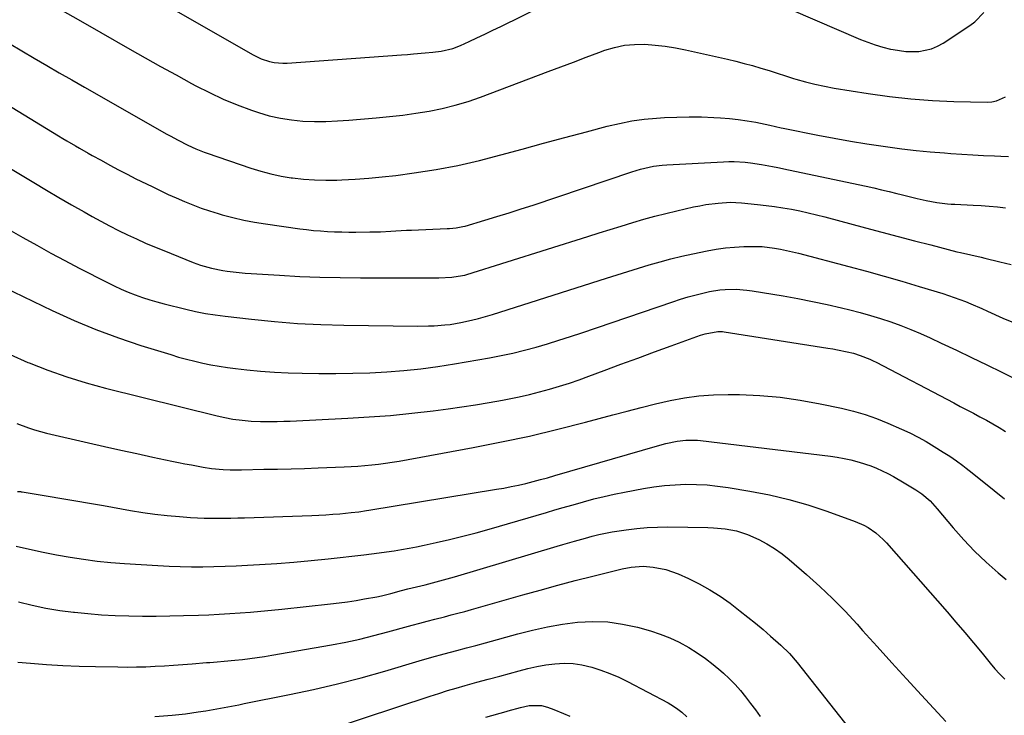
# Model space of a CAD drawing. Units: inches. Extents: x 1867908 to 1873320, y 394942 to 400269.
# Drawn here: x 1868630 to 1869004, y 395790 to 396054 of the extents above; entities that cross this region are included whole.
import ezdxf

# ---------------------------------------------------------------- set-up
doc = ezdxf.new("R2010")
doc.units = ezdxf.units.IN
doc.header["$MEASUREMENT"] = 0
doc.layers.add('7', color=7, linetype='Continuous')
doc.layers.add('8', color=7, linetype='Continuous')

msp = doc.modelspace()

# ---------------------------------------------------------------- linework, layer by layer
at = {"layer": '7', "color": 18}
for points in [[(1868658.04, 396075.03, 1878), (1868718.57, 396040.37, 1878), (1868721.62, 396038.9, 1878), (1868724.84, 396037.85, 1878), (1868726.5, 396037.52, 1878), (1868729.85, 396037.23, 1878), (1868731.55, 396037.27, 1878), (1868774.95, 396040.38, 1878), (1868777.19, 396040.55, 1878), (1868779.44, 396040.72, 1878), (1868783.92, 396041.09, 1878), (1868786.85, 396041.37, 1878), (1868789.93, 396041.77, 1878), (1868794.46, 396042.75, 1878), (1868797.34, 396043.87, 1878), (1868800.57, 396045.39, 1878), (1868803.58, 396046.82, 1878), (1868806.59, 396048.25, 1878), (1868809.59, 396049.71, 1878), (1868812.58, 396051.18, 1878), (1868836.03, 396062.77, 1878)], [(1868914.5, 396061.13, 1878), (1868949.26, 396046.25, 1878), (1868952.04, 396045.15, 1878), (1868954.85, 396044.16, 1878), (1868957.72, 396043.31, 1878), (1868960.62, 396042.57, 1878), (1868961.6, 396042.35, 1878), (1868966.49, 396041.64, 1878), (1868971.44, 396041.68, 1878), (1868976.2, 396042.7, 1878), (1868978.43, 396043.66, 1878), (1868980.58, 396044.85, 1878), (1868990.69, 396051.5, 1878), (1868992.65, 396052.97, 1878), (1868996.06, 396056.42, 1878)], [(1868580.94, 396048.53, 1884), (1868644.71, 396009.63, 1884), (1868646.29, 396008.67, 1884), (1868647.87, 396007.72, 1884), (1868651.05, 396005.84, 1884), (1868652.65, 396004.91, 1884), (1868655.86, 396003.09, 1884), (1868657.47, 396002.19, 1884), (1868660.8, 396000.34, 1884), (1868664.09, 395998.54, 1884), (1868667.39, 395996.78, 1884), (1868670.73, 395995.06, 1884), (1868674.07, 395993.37, 1884), (1868680.17, 395990.34, 1884), (1868683.22, 395988.86, 1884), (1868686.28, 395987.42, 1884), (1868689.38, 395986.03, 1884), (1868692.48, 395984.68, 1884), (1868695.62, 395983.42, 1884), (1868698.79, 395982.23, 1884), (1868702, 395981.15, 1884), (1868705.23, 395980.15, 1884), (1868706.83, 395979.68, 1884), (1868710.91, 395978.59, 1884), (1868715.01, 395977.62, 1884), (1868719.14, 395976.84, 1884), (1868723.31, 395976.17, 1884), (1868736.24, 395974.38, 1884), (1868738.89, 395974.04, 1884), (1868741.54, 395973.75, 1884), (1868744.2, 395973.53, 1884), (1868746.86, 395973.34, 1884), (1868749.52, 395973.22, 1884), (1868752.19, 395973.13, 1884), (1868754.86, 395973.09, 1884), (1868757.53, 395973.09, 1884), (1868762.92, 395973.15, 1884), (1868764.9, 395973.19, 1884), (1868766.88, 395973.24, 1884), (1868770.84, 395973.44, 1884), (1868772.82, 395973.56, 1884), (1868776.78, 395973.77, 1884), (1868778.76, 395973.85, 1884), (1868792.3, 395974.4, 1884), (1868793.15, 395974.45, 1884), (1868795.7, 395974.69, 1884), (1868798.21, 395975.16, 1884), (1868799.03, 395975.38, 1884), (1868806.58, 395977.61, 1884), (1868811.17, 395978.99, 1884), (1868815.75, 395980.4, 1884), (1868820.31, 395981.87, 1884), (1868824.86, 395983.37, 1884), (1868862.39, 395995.99, 1884), (1868864.01, 395996.5, 1884), (1868865.64, 395996.98, 1884), (1868868.94, 395997.79, 1884), (1868870.6, 395998.1, 1884), (1868873.96, 395998.55, 1884), (1868875.66, 395998.67, 1884), (1868897.15, 395999.79, 1884), (1868899.22, 395999.85, 1884), (1868901.3, 395999.85, 1884), (1868905.43, 395999.58, 1884), (1868907.49, 395999.34, 1884), (1868911.6, 395998.74, 1884), (1868915.76, 395997.97, 1884), (1868917.82, 395997.56, 1884), (1868921.94, 395996.71, 1884), (1868951.36, 395990.47, 1884), (1868954.27, 395989.84, 1884), (1868957.17, 395989.18, 1884), (1868960.07, 395988.48, 1884), (1868962.96, 395987.76, 1884), (1868964.71, 395987.32, 1884), (1868968.74, 395986.31, 1884), (1868970.77, 395985.83, 1884), (1868974.18, 395985.03, 1884), (1868978.21, 395984.28, 1884), (1868982.28, 395983.84, 1884), (1868983.64, 395983.74, 1884), (1868985.01, 395983.66, 1884), (1868992.04, 395983.32, 1884), (1868995.1, 395983.14, 1884), (1868998.15, 395982.93, 1884), (1869001.19, 395982.66, 1884), (1869004.23, 395982.35, 1884)], [(1868626.03, 396044.74, 1882), (1868630.72, 396041.89, 1882), (1868635.44, 396039.09, 1882), (1868640.18, 396036.32, 1882), (1868644.94, 396033.58, 1882), (1868649.7, 396030.85, 1882), (1868654.47, 396028.12, 1882), (1868659.24, 396025.4, 1882), (1868685.5, 396010.45, 1882), (1868687.02, 396009.59, 1882), (1868690.09, 396007.94, 1882), (1868693.74, 396006.07, 1882), (1868696.83, 396004.65, 1882), (1868699.99, 396003.4, 1882), (1868701.05, 396003.02, 1882), (1868717.73, 395997.32, 1882), (1868721.5, 395996.16, 1882), (1868725.3, 395995.15, 1882), (1868729.15, 395994.36, 1882), (1868733.04, 395993.72, 1882), (1868733.56, 395993.65, 1882), (1868737.74, 395993.2, 1882), (1868741.93, 395992.89, 1882), (1868746.13, 395992.79, 1882), (1868750.34, 395992.83, 1882), (1868752.21, 395992.89, 1882), (1868757.35, 395993.15, 1882), (1868762.49, 395993.51, 1882), (1868767.61, 395994.02, 1882), (1868772.72, 395994.63, 1882), (1868779.74, 395995.57, 1882), (1868788.05, 395996.87, 1882), (1868796.31, 395998.39, 1882), (1868804.5, 396000.26, 1882), (1868812.64, 396002.37, 1882), (1868820.75, 396004.62, 1882), (1868828.86, 396006.85, 1882), (1868836.99, 396009.04, 1882), (1868845.13, 396011.21, 1882), (1868853.04, 396013.29, 1882), (1868857.68, 396014.37, 1882), (1868862.35, 396015.27, 1882), (1868867.06, 396015.91, 1882), (1868871.8, 396016.36, 1882), (1868874.74, 396016.56, 1882), (1868879.43, 396016.78, 1882), (1868884.11, 396016.89, 1882), (1868888.79, 396016.83, 1882), (1868893.48, 396016.65, 1882), (1868896.03, 396016.51, 1882), (1868899.43, 396016.24, 1882), (1868902.81, 396015.88, 1882), (1868906.18, 396015.37, 1882), (1868909.53, 396014.77, 1882), (1868914.77, 396013.71, 1882), (1868916.94, 396013.23, 1882), (1868919.1, 396012.7, 1882), (1868919.83, 396012.54, 1882), (1868920.55, 396012.4, 1882), (1868933.06, 396009.92, 1882), (1868939.24, 396008.74, 1882), (1868945.43, 396007.63, 1882), (1868951.63, 396006.61, 1882), (1868957.84, 396005.65, 1882), (1868959.6, 396005.4, 1882), (1868964.95, 396004.68, 1882), (1868970.31, 396004.05, 1882), (1868975.69, 396003.54, 1882), (1868981.07, 396003.12, 1882), (1868983.58, 396002.95, 1882), (1868987.71, 396002.68, 1882), (1868991.85, 396002.43, 1882), (1868995.99, 396002.21, 1882), (1869000.13, 396001.99, 1882), (1869002.53, 396001.88, 1882), (1869005.48, 396001.79, 1882)], [(1868588.69, 396019.81, 1886), (1868635.33, 395991.86, 1886), (1868640.07, 395989.04, 1886), (1868644.83, 395986.25, 1886), (1868649.61, 395983.49, 1886), (1868654.4, 395980.76, 1886), (1868657.45, 395979.04, 1886), (1868660.75, 395977.22, 1886), (1868664.07, 395975.44, 1886), (1868667.43, 395973.74, 1886), (1868670.81, 395972.07, 1886), (1868674.22, 395970.48, 1886), (1868677.65, 395968.94, 1886), (1868681.12, 395967.47, 1886), (1868684.61, 395966.05, 1886), (1868695.85, 395961.59, 1886), (1868698.57, 395960.59, 1886), (1868702.74, 395959.37, 1886), (1868707, 395958.54, 1886), (1868708.67, 395958.3, 1886), (1868713.22, 395957.74, 1886), (1868715.5, 395957.53, 1886), (1868717.78, 395957.36, 1886), (1868728.56, 395956.69, 1886), (1868736.24, 395956.28, 1886), (1868743.92, 395955.97, 1886), (1868751.61, 395955.8, 1886), (1868759.3, 395955.71, 1886), (1868783.34, 395955.68, 1886), (1868785.26, 395955.69, 1886), (1868789.12, 395955.75, 1886), (1868794.06, 395955.94, 1886), (1868798.14, 395956.58, 1886), (1868798.94, 395956.79, 1886), (1868799.74, 395957.02, 1886), (1868845.73, 395971.46, 1886), (1868849.95, 395972.78, 1886), (1868854.16, 395974.09, 1886), (1868858.39, 395975.39, 1886), (1868862.74, 395976.73, 1886), (1868866.91, 395977.96, 1886), (1868871.1, 395979.12, 1886), (1868875.31, 395980.19, 1886), (1868879.53, 395981.2, 1886), (1868885.85, 395982.64, 1886), (1868888.15, 395983.11, 1886), (1868890.46, 395983.52, 1886), (1868895.12, 395984.06, 1886), (1868899.81, 395984.4, 1886), (1868901.93, 395984.34, 1886), (1868904.04, 395984.18, 1886), (1868910.11, 395983.58, 1886), (1868913.34, 395983.21, 1886), (1868916.57, 395982.79, 1886), (1868919.78, 395982.29, 1886), (1868922.98, 395981.74, 1886), (1868926.17, 395981.1, 1886), (1868929.35, 395980.41, 1886), (1868932.52, 395979.66, 1886), (1868935.67, 395978.85, 1886), (1868951.06, 395974.73, 1886), (1868957.28, 395973.07, 1886), (1868963.51, 395971.42, 1886), (1868969.74, 395969.8, 1886), (1868975.97, 395968.19, 1886), (1868985.82, 395965.65, 1886), (1868987.14, 395965.32, 1886), (1868991.1, 395964.41, 1886), (1868995.06, 395963.52, 1886), (1868996.38, 395963.2, 1886), (1869002.19, 395961.79, 1886), (1869006.42, 395960.82, 1886)], [(1868625.76, 395974.11, 1888), (1868631.05, 395971.06, 1888), (1868636.37, 395968.06, 1888), (1868641.71, 395965.12, 1888), (1868647.09, 395962.24, 1888), (1868652.5, 395959.42, 1888), (1868663.26, 395953.9, 1888), (1868665.85, 395952.63, 1888), (1868668.47, 395951.43, 1888), (1868671.13, 395950.31, 1888), (1868673.82, 395949.26, 1888), (1868676.54, 395948.31, 1888), (1868679.28, 395947.41, 1888), (1868682.05, 395946.61, 1888), (1868684.84, 395945.86, 1888), (1868693.04, 395943.82, 1888), (1868696.72, 395942.98, 1888), (1868700.42, 395942.24, 1888), (1868704.15, 395941.64, 1888), (1868707.89, 395941.13, 1888), (1868717.89, 395939.97, 1888), (1868726.66, 395939.1, 1888), (1868735.44, 395938.4, 1888), (1868744.23, 395937.98, 1888), (1868753.04, 395937.75, 1888), (1868781.09, 395937.43, 1888), (1868785.21, 395937.46, 1888), (1868787.27, 395937.54, 1888), (1868791.37, 395937.82, 1888), (1868793.41, 395938.05, 1888), (1868797.47, 395938.73, 1888), (1868801.51, 395939.61, 1888), (1868804.18, 395940.26, 1888), (1868806.83, 395941, 1888), (1868809.47, 395941.79, 1888), (1868852.73, 395955.56, 1888), (1868856.79, 395956.85, 1888), (1868860.86, 395958.13, 1888), (1868864.93, 395959.4, 1888), (1868869, 395960.66, 1888), (1868873.09, 395961.85, 1888), (1868877.2, 395962.96, 1888), (1868881.34, 395963.96, 1888), (1868885.5, 395964.87, 1888), (1868891.01, 395965.99, 1888), (1868894.45, 395966.6, 1888), (1868897.91, 395967.09, 1888), (1868901.39, 395967.4, 1888), (1868904.88, 395967.59, 1888), (1868907.19, 395967.66, 1888), (1868911.88, 395967.57, 1888), (1868916.53, 395967.04, 1888), (1868918.85, 395966.63, 1888), (1868923.45, 395965.65, 1888), (1868925.73, 395965.08, 1888), (1868944.83, 395960.06, 1888), (1868951.54, 395958.25, 1888), (1868958.23, 395956.38, 1888), (1868964.9, 395954.44, 1888), (1868971.56, 395952.45, 1888), (1868980.49, 395949.71, 1888), (1868982.66, 395949.02, 1888), (1868984.81, 395948.28, 1888), (1868989.06, 395946.67, 1888), (1868991.17, 395945.8, 1888), (1868995.35, 395944.02, 1888), (1868997.43, 395943.1, 1888), (1869003.3, 395940.46, 1888), (1869007.9, 395938.49, 1888)], [(1868626.24, 395926.56, 1892), (1868633.02, 395923.61, 1892), (1868633.49, 395923.42, 1892), (1868640.62, 395920.66, 1892), (1868647.81, 395918.11, 1892), (1868655.12, 395915.89, 1892), (1868662.5, 395913.88, 1892), (1868704.87, 395903.35, 1892), (1868707.88, 395902.66, 1892), (1868710.92, 395902.09, 1892), (1868714.39, 395901.65, 1892), (1868717.87, 395901.34, 1892), (1868721.36, 395901.2, 1892), (1868722.79, 395901.18, 1892), (1868727.72, 395901.19, 1892), (1868730.18, 395901.26, 1892), (1868732.64, 395901.35, 1892), (1868754.57, 395902.4, 1892), (1868762.68, 395902.89, 1892), (1868770.77, 395903.51, 1892), (1868778.85, 395904.32, 1892), (1868786.92, 395905.27, 1892), (1868792.67, 395906.01, 1892), (1868797.84, 395906.73, 1892), (1868803, 395907.51, 1892), (1868808.15, 395908.38, 1892), (1868813.29, 395909.31, 1892), (1868815.8, 395909.79, 1892), (1868819.66, 395910.58, 1892), (1868823.51, 395911.44, 1892), (1868827.33, 395912.4, 1892), (1868831.13, 395913.42, 1892), (1868834.91, 395914.55, 1892), (1868838.67, 395915.73, 1892), (1868842.39, 395917.01, 1892), (1868846.1, 395918.35, 1892), (1868851.86, 395920.51, 1892), (1868858.23, 395922.89, 1892), (1868864.61, 395925.25, 1892), (1868870.99, 395927.6, 1892), (1868877.38, 395929.93, 1892), (1868888.42, 395933.93, 1892), (1868890.19, 395934.51, 1892), (1868895.02, 395935.4, 1892), (1868896.84, 395935.29, 1892), (1868897.44, 395935.2, 1892), (1868936.81, 395929.02, 1892), (1868938.66, 395928.71, 1892), (1868940.5, 395928.37, 1892), (1868944.16, 395927.61, 1892), (1868946.51, 395927.06, 1892), (1868949.06, 395926.29, 1892), (1868952.77, 395924.81, 1892), (1868953.98, 395924.24, 1892), (1868955.17, 395923.64, 1892), (1868984.65, 395908.21, 1892), (1868987.13, 395906.91, 1892), (1868989.62, 395905.6, 1892), (1868992.09, 395904.28, 1892), (1868994.57, 395902.96, 1892), (1868997.04, 395901.62, 1892), (1868999.49, 395900.26, 1892), (1869001.92, 395898.86, 1892), (1869004.34, 395897.43, 1892)], [(1868628.82, 395900.41, 1894), (1868633.27, 395898.74, 1894), (1868635.53, 395898.01, 1894), (1868640.13, 395896.78, 1894), (1868656.1, 395893.07, 1894), (1868662.18, 395891.68, 1894), (1868668.27, 395890.31, 1894), (1868674.36, 395888.99, 1894), (1868680.47, 395887.68, 1894), (1868687.71, 395886.16, 1894), (1868690.2, 395885.65, 1894), (1868692.69, 395885.15, 1894), (1868695.18, 395884.67, 1894), (1868697.68, 395884.21, 1894), (1868699.59, 395883.87, 1894), (1868702.7, 395883.39, 1894), (1868707.25, 395882.97, 1894), (1868709.82, 395882.85, 1894), (1868713.25, 395882.87, 1894), (1868714.1, 395882.88, 1894), (1868722.67, 395883.02, 1894), (1868727.81, 395883.11, 1894), (1868732.95, 395883.23, 1894), (1868738.08, 395883.38, 1894), (1868743.22, 395883.55, 1894), (1868753.12, 395883.91, 1894), (1868755.74, 395884.03, 1894), (1868758.36, 395884.19, 1894), (1868760.98, 395884.41, 1894), (1868763.59, 395884.66, 1894), (1868766.2, 395884.97, 1894), (1868768.81, 395885.32, 1894), (1868771.4, 395885.73, 1894), (1868773.99, 395886.17, 1894), (1868802.14, 395891.29, 1894), (1868812.88, 395893.39, 1894), (1868823.58, 395895.66, 1894), (1868834.22, 395898.21, 1894), (1868844.82, 395900.93, 1894), (1868855.16, 395903.73, 1894), (1868860.57, 395905.15, 1894), (1868865.99, 395906.53, 1894), (1868871.43, 395907.85, 1894), (1868876.88, 395909.12, 1894), (1868882.36, 395910.15, 1894), (1868887.86, 395910.93, 1894), (1868893.41, 395911.31, 1894), (1868898.98, 395911.43, 1894), (1868903.29, 395911.37, 1894), (1868911.01, 395911.04, 1894), (1868918.7, 395910.4, 1894), (1868926.34, 395909.32, 1894), (1868933.95, 395907.94, 1894), (1868942, 395906.23, 1894), (1868946.51, 395905.12, 1894), (1868950.96, 395903.84, 1894), (1868955.32, 395902.29, 1894), (1868959.63, 395900.56, 1894), (1868964.81, 395898.29, 1894), (1868968, 395896.81, 1894), (1868971.14, 395895.24, 1894), (1868974.21, 395893.53, 1894), (1868977.24, 395891.73, 1894), (1868980.64, 395889.59, 1894), (1868983.18, 395887.95, 1894), (1868985.66, 395886.22, 1894), (1868988.09, 395884.43, 1894), (1868989.29, 395883.5, 1894), (1868990.47, 395882.56, 1894), (1868996, 395878.08, 1894), (1868999.97, 395874.92, 1894), (1869003.97, 395871.81, 1894)], [(1868629.09, 395874.65, 1896), (1868630.16, 395874.57, 1896), (1868630.51, 395874.53, 1896), (1868630.87, 395874.47, 1896), (1868640.67, 395872.84, 1896), (1868645.93, 395871.95, 1896), (1868651.18, 395871.06, 1896), (1868656.44, 395870.15, 1896), (1868661.69, 395869.23, 1896), (1868671.99, 395867.42, 1896), (1868676.62, 395866.68, 1896), (1868681.26, 395866.03, 1896), (1868685.92, 395865.51, 1896), (1868690.58, 395865.09, 1896), (1868694.84, 395864.77, 1896), (1868697.39, 395864.61, 1896), (1868699.94, 395864.49, 1896), (1868702.49, 395864.43, 1896), (1868705.05, 395864.41, 1896), (1868707.6, 395864.44, 1896), (1868710.15, 395864.48, 1896), (1868712.71, 395864.54, 1896), (1868715.26, 395864.62, 1896), (1868740.83, 395865.48, 1896), (1868743.5, 395865.6, 1896), (1868746.17, 395865.74, 1896), (1868748.83, 395865.93, 1896), (1868751.49, 395866.15, 1896), (1868755.85, 395866.56, 1896), (1868758.73, 395866.92, 1896), (1868761.6, 395867.36, 1896), (1868762.55, 395867.52, 1896), (1868811, 395875.43, 1896), (1868813.8, 395875.92, 1896), (1868816.59, 395876.45, 1896), (1868819.37, 395877.05, 1896), (1868822.14, 395877.69, 1896), (1868824.9, 395878.38, 1896), (1868827.65, 395879.09, 1896), (1868830.39, 395879.84, 1896), (1868833.13, 395880.62, 1896), (1868872.12, 395891.91, 1896), (1868875.32, 395892.76, 1896), (1868879.6, 395893.7, 1896), (1868882.91, 395894.13, 1896), (1868886.25, 395894.12, 1896), (1868887.37, 395894.04, 1896), (1868888.48, 395893.93, 1896), (1868937.77, 395887.95, 1896), (1868940.38, 395887.58, 1896), (1868942.99, 395887.13, 1896), (1868945.56, 395886.56, 1896), (1868948.66, 395885.78, 1896), (1868953.16, 395884.33, 1896), (1868955.34, 395883.44, 1896), (1868959.62, 395881.4, 1896), (1868961.72, 395880.29, 1896), (1868965.83, 395877.94, 1896), (1868970.28, 395875.24, 1896), (1868972.54, 395873.73, 1896), (1868975.63, 395871.06, 1896), (1868978.4, 395868.07, 1896), (1868984.41, 395860.85, 1896), (1868988.41, 395856.3, 1896), (1868992.56, 395851.91, 1896), (1868996.94, 395847.76, 1896), (1869001.48, 395843.76, 1896), (1869004.59, 395841.16, 1896)], [(1868628.6, 395853.83, 1898), (1868633.68, 395852.67, 1898), (1868638.77, 395851.58, 1898), (1868643.89, 395850.58, 1898), (1868649.02, 395849.65, 1898), (1868654.17, 395848.85, 1898), (1868659.33, 395848.17, 1898), (1868664.51, 395847.65, 1898), (1868669.7, 395847.24, 1898), (1868682.41, 395846.45, 1898), (1868686.66, 395846.23, 1898), (1868690.91, 395846.08, 1898), (1868695.17, 395846.02, 1898), (1868699.42, 395846.03, 1898), (1868703.68, 395846.11, 1898), (1868707.93, 395846.23, 1898), (1868712.18, 395846.41, 1898), (1868716.43, 395846.63, 1898), (1868721, 395846.89, 1898), (1868727.53, 395847.32, 1898), (1868734.05, 395847.82, 1898), (1868740.56, 395848.42, 1898), (1868747.07, 395849.09, 1898), (1868760.65, 395850.58, 1898), (1868763.52, 395850.92, 1898), (1868766.38, 395851.28, 1898), (1868769.24, 395851.67, 1898), (1868772.1, 395852.08, 1898), (1868774.95, 395852.54, 1898), (1868777.8, 395853.04, 1898), (1868780.63, 395853.59, 1898), (1868783.46, 395854.18, 1898), (1868788.02, 395855.18, 1898), (1868793.11, 395856.34, 1898), (1868798.18, 395857.58, 1898), (1868803.23, 395858.92, 1898), (1868808.26, 395860.33, 1898), (1868830.03, 395866.68, 1898), (1868833.2, 395867.6, 1898), (1868836.37, 395868.52, 1898), (1868839.54, 395869.43, 1898), (1868842.71, 395870.34, 1898), (1868844.07, 395870.72, 1898), (1868847.94, 395871.77, 1898), (1868851.82, 395872.74, 1898), (1868855.73, 395873.6, 1898), (1868859.66, 395874.4, 1898), (1868866.81, 395875.73, 1898), (1868870.8, 395876.37, 1898), (1868874.81, 395876.88, 1898), (1868878.83, 395877.18, 1898), (1868882.87, 395877.34, 1898), (1868886.92, 395877.29, 1898), (1868890.95, 395877.09, 1898), (1868894.96, 395876.68, 1898), (1868898.97, 395876.11, 1898), (1868907.23, 395874.72, 1898), (1868914.63, 395873.27, 1898), (1868921.97, 395871.56, 1898), (1868929.21, 395869.47, 1898), (1868936.38, 395867.12, 1898), (1868947.17, 395863.26, 1898), (1868950.51, 395861.82, 1898), (1868952.09, 395860.92, 1898), (1868955.09, 395858.84, 1898), (1868957.8, 395856.42, 1898), (1868959.06, 395855.09, 1898), (1868982.09, 395828.94, 1898), (1868985.48, 395825.04, 1898), (1868988.83, 395821.12, 1898), (1868992.13, 395817.16, 1898), (1868995.4, 395813.17, 1898), (1868998.45, 395809.4, 1898), (1869000.22, 395807.32, 1898), (1869002.06, 395805.31, 1898), (1869004, 395803.39, 1898)], [(1868629.15, 395809.78, 1902), (1868633.96, 395809.39, 1902), (1868640.13, 395808.95, 1902), (1868646.3, 395808.58, 1902), (1868652.48, 395808.33, 1902), (1868658.66, 395808.15, 1902), (1868667.23, 395807.98, 1902), (1868670.76, 395807.95, 1902), (1868674.28, 395807.97, 1902), (1868677.8, 395808.08, 1902), (1868681.33, 395808.24, 1902), (1868684.85, 395808.45, 1902), (1868688.37, 395808.67, 1902), (1868691.88, 395808.92, 1902), (1868695.4, 395809.19, 1902), (1868700.83, 395809.62, 1902), (1868702.18, 395809.73, 1902), (1868704.87, 395809.94, 1902), (1868707.56, 395810.15, 1902), (1868711.59, 395810.54, 1902), (1868714.51, 395810.86, 1902), (1868717.31, 395811.2, 1902), (1868720.1, 395811.57, 1902), (1868722.89, 395812, 1902), (1868725.67, 395812.45, 1902), (1868748.3, 395816.4, 1902), (1868753.71, 395817.43, 1902), (1868759.09, 395818.57, 1902), (1868764.44, 395819.87, 1902), (1868769.77, 395821.28, 1902), (1868777.52, 395823.47, 1902), (1868778.95, 395823.87, 1902), (1868781.82, 395824.65, 1902), (1868784.69, 395825.42, 1902), (1868787.57, 395826.16, 1902), (1868791.25, 395827.07, 1902), (1868793.81, 395827.71, 1902), (1868796.36, 395828.37, 1902), (1868798.91, 395829.06, 1902), (1868801.45, 395829.77, 1902), (1868821.01, 395835.34, 1902), (1868827.63, 395837.19, 1902), (1868834.27, 395839, 1902), (1868840.92, 395840.74, 1902), (1868847.58, 395842.44, 1902), (1868858.67, 395845.21, 1902), (1868862.07, 395845.91, 1902), (1868866.68, 395846.24, 1902), (1868870.49, 395845.92, 1902), (1868875.35, 395845.04, 1902), (1868880, 395843.38, 1902), (1868883.88, 395841.6, 1902), (1868888.01, 395839.55, 1902), (1868892.04, 395837.32, 1902), (1868895.9, 395834.82, 1902), (1868899.67, 395832.15, 1902), (1868903.52, 395829.22, 1902), (1868906.47, 395826.93, 1902), (1868909.39, 395824.58, 1902), (1868912.26, 395822.18, 1902), (1868915.09, 395819.73, 1902), (1868918.99, 395816.28, 1902), (1868922.23, 395813.11, 1902), (1868925.17, 395809.67, 1902), (1868946.41, 395782.67, 1902)], [(1868681.26, 395789.11, 1904), (1868687.87, 395789.63, 1904), (1868692.82, 395790.13, 1904), (1868697.73, 395790.88, 1904), (1868700.55, 395791.37, 1904), (1868704.73, 395792.11, 1904), (1868708.91, 395792.86, 1904), (1868713.08, 395793.64, 1904), (1868715.16, 395794.05, 1904), (1868732.44, 395797.5, 1904), (1868741.53, 395799.44, 1904), (1868750.58, 395801.54, 1904), (1868759.58, 395803.89, 1904), (1868768.53, 395806.4, 1904), (1868781.63, 395810.27, 1904), (1868786.38, 395811.64, 1904), (1868791.15, 395812.97, 1904), (1868795.92, 395814.26, 1904), (1868799.56, 395815.2, 1904), (1868803.2, 395816.14, 1904), (1868806.83, 395817.13, 1904), (1868819.03, 395820.55, 1904), (1868824.65, 395821.98, 1904), (1868830.31, 395823.22, 1904), (1868836.03, 395824.18, 1904), (1868841.78, 395824.95, 1904), (1868847.53, 395825.24, 1904), (1868853.24, 395825.09, 1904), (1868858.9, 395824.28, 1904), (1868864.52, 395823.04, 1904), (1868869.46, 395821.64, 1904), (1868873.18, 395820.43, 1904), (1868876.81, 395819.04, 1904), (1868880.33, 395817.36, 1904), (1868884.05, 395815.33, 1904), (1868887.22, 395813.32, 1904), (1868890.3, 395811.2, 1904), (1868893.27, 395808.92, 1904), (1868896.16, 395806.52, 1904), (1868897.14, 395805.65, 1904), (1868899.4, 395803.54, 1904), (1868901.58, 395801.35, 1904), (1868903.62, 395799.03, 1904), (1868905.58, 395796.63, 1904), (1868907.45, 395794.15, 1904), (1868909.31, 395791.67, 1904), (1868911.13, 395789.16, 1904)], [(1868747.87, 395784.37, 1906), (1868785.8, 395796.89, 1906), (1868789.09, 395797.95, 1906), (1868792.39, 395798.98, 1906), (1868795.71, 395799.97, 1906), (1868799.03, 395800.92, 1906), (1868803.52, 395802.18, 1906), (1868807.87, 395803.34, 1906), (1868812.21, 395804.51, 1906), (1868819.54, 395806.56, 1906), (1868822.91, 395807.42, 1906), (1868826.31, 395808.16, 1906), (1868829.74, 395808.74, 1906), (1868833.19, 395809.2, 1906), (1868836.63, 395809.37, 1906), (1868840.06, 395809.27, 1906), (1868843.45, 395808.77, 1906), (1868847.16, 395807.91, 1906), (1868850.63, 395806.78, 1906), (1868854.05, 395805.52, 1906), (1868857.39, 395804.05, 1906), (1868860.68, 395802.45, 1906), (1868876.13, 395794.33, 1906), (1868877.24, 395793.71, 1906), (1868879.4, 395792.36, 1906), (1868881.43, 395790.83, 1906), (1868883.21, 395789.04, 1906)], [(1868806.88, 395788.91, 1908), (1868814.71, 395791.11, 1908), (1868815.44, 395791.3, 1908), (1868820.05, 395792.57, 1908), (1868823.45, 395793.3, 1908), (1868828.02, 395793.31, 1908), (1868830.42, 395792.66, 1908), (1868832.72, 395791.85, 1908), (1868836.44, 395790.32, 1908), (1868838.86, 395789.32, 1908)]]:
    msp.add_polyline3d(points, dxfattribs=at)
at = {"layer": '8', "color": 18}
for points in [[(1868645.12, 396057.74, 1880), (1868652.96, 396053.29, 1880), (1868660.78, 396048.82, 1880), (1868671.77, 396042.55, 1880), (1868677.59, 396039.25, 1880), (1868683.44, 396035.97, 1880), (1868689.31, 396032.74, 1880), (1868695.19, 396029.53, 1880), (1868696.83, 396028.65, 1880), (1868701.96, 396026.04, 1880), (1868707.17, 396023.6, 1880), (1868712.49, 396021.43, 1880), (1868717.89, 396019.42, 1880), (1868720.55, 396018.51, 1880), (1868724.7, 396017.28, 1880), (1868728.91, 396016.28, 1880), (1868733.18, 396015.65, 1880), (1868737.5, 396015.25, 1880), (1868741.85, 396015.12, 1880), (1868746.2, 396015.11, 1880), (1868750.55, 396015.27, 1880), (1868754.9, 396015.55, 1880), (1868765.27, 396016.43, 1880), (1868770.33, 396016.92, 1880), (1868775.38, 396017.5, 1880), (1868780.41, 396018.22, 1880), (1868785.43, 396019.02, 1880), (1868790.4, 396020.03, 1880), (1868795.33, 396021.23, 1880), (1868800.17, 396022.7, 1880), (1868804.97, 396024.35, 1880), (1868830.66, 396034.05, 1880), (1868835.46, 396035.86, 1880), (1868840.26, 396037.66, 1880), (1868845.06, 396039.46, 1880), (1868849.86, 396041.26, 1880), (1868852.13, 396042.1, 1880), (1868855.83, 396043.23, 1880), (1868859.59, 396044.04, 1880), (1868863.42, 396044.37, 1880), (1868867.29, 396044.39, 1880), (1868871.19, 396044.07, 1880), (1868875.07, 396043.62, 1880), (1868878.93, 396042.99, 1880), (1868882.77, 396042.23, 1880), (1868898.74, 396038.69, 1880), (1868901.92, 396037.95, 1880), (1868905.08, 396037.15, 1880), (1868908.23, 396036.28, 1880), (1868911.36, 396035.35, 1880), (1868914.48, 396034.38, 1880), (1868917.6, 396033.41, 1880), (1868920.71, 396032.44, 1880), (1868923.83, 396031.46, 1880), (1868924.71, 396031.18, 1880), (1868928.29, 396030.14, 1880), (1868931.89, 396029.2, 1880), (1868935.53, 396028.43, 1880), (1868939.2, 396027.76, 1880), (1868952.13, 396025.69, 1880), (1868960.24, 396024.55, 1880), (1868968.37, 396023.64, 1880), (1868976.53, 396023.06, 1880), (1868984.71, 396022.7, 1880), (1868997.28, 396022.39, 1880), (1868999.14, 396022.53, 1880), (1869000.93, 396022.88, 1880), (1869004.25, 396024.46, 1880)], [(1868616.48, 395955.72, 1890), (1868642.3, 395943.3, 1890), (1868650.55, 395939.56, 1890), (1868658.89, 395936.06, 1890), (1868667.38, 395932.94, 1890), (1868675.97, 395930.06, 1890), (1868687.25, 395926.55, 1890), (1868690.28, 395925.66, 1890), (1868693.32, 395924.81, 1890), (1868696.39, 395924.05, 1890), (1868699.47, 395923.35, 1890), (1868702.56, 395922.73, 1890), (1868705.67, 395922.17, 1890), (1868708.79, 395921.71, 1890), (1868711.92, 395921.3, 1890), (1868716.14, 395920.81, 1890), (1868721.39, 395920.28, 1890), (1868726.65, 395919.87, 1890), (1868731.92, 395919.61, 1890), (1868737.2, 395919.47, 1890), (1868743.48, 395919.39, 1890), (1868749.96, 395919.39, 1890), (1868756.44, 395919.48, 1890), (1868762.91, 395919.71, 1890), (1868769.38, 395920.05, 1890), (1868775.84, 395920.56, 1890), (1868782.28, 395921.2, 1890), (1868788.7, 395922.06, 1890), (1868795.1, 395923.05, 1890), (1868808.33, 395925.32, 1890), (1868812.79, 395926.17, 1890), (1868817.23, 395927.11, 1890), (1868821.63, 395928.2, 1890), (1868826.02, 395929.39, 1890), (1868830.37, 395930.68, 1890), (1868834.72, 395932.02, 1890), (1868839.04, 395933.41, 1890), (1868843.35, 395934.85, 1890), (1868877.9, 395946.65, 1890), (1868880.84, 395947.6, 1890), (1868883.8, 395948.5, 1890), (1868886.79, 395949.29, 1890), (1868889.8, 395950.03, 1890), (1868891.86, 395950.49, 1890), (1868895.86, 395951.18, 1890), (1868897.88, 395951.34, 1890), (1868901.95, 395951.39, 1890), (1868906, 395951.07, 1890), (1868908.02, 395950.79, 1890), (1868919.85, 395948.84, 1890), (1868925.43, 395947.85, 1890), (1868930.99, 395946.79, 1890), (1868936.52, 395945.6, 1890), (1868942.04, 395944.33, 1890), (1868945.16, 395943.57, 1890), (1868949.08, 395942.56, 1890), (1868952.99, 395941.46, 1890), (1868956.86, 395940.26, 1890), (1868960.71, 395938.98, 1890), (1868964.52, 395937.58, 1890), (1868968.29, 395936.11, 1890), (1868972.03, 395934.53, 1890), (1868975.73, 395932.88, 1890), (1868979.92, 395930.93, 1890), (1868985.69, 395928.22, 1890), (1868991.44, 395925.48, 1890), (1868997.17, 395922.7, 1890), (1869002.89, 395919.89, 1890), (1869016.4, 395913.18, 1890)], [(1868629.47, 395832.71, 1900), (1868634.65, 395831.45, 1900), (1868639.85, 395830.34, 1900), (1868645.1, 395829.47, 1900), (1868650.38, 395828.76, 1900), (1868650.67, 395828.72, 1900), (1868655.83, 395828.22, 1900), (1868660.99, 395827.8, 1900), (1868666.17, 395827.53, 1900), (1868671.35, 395827.36, 1900), (1868676.54, 395827.3, 1900), (1868681.73, 395827.29, 1900), (1868686.92, 395827.36, 1900), (1868692.1, 395827.48, 1900), (1868697.79, 395827.66, 1900), (1868701.75, 395827.81, 1900), (1868705.72, 395827.99, 1900), (1868709.68, 395828.22, 1900), (1868713.64, 395828.48, 1900), (1868717.59, 395828.78, 1900), (1868721.54, 395829.12, 1900), (1868725.49, 395829.5, 1900), (1868729.44, 395829.91, 1900), (1868747.95, 395831.94, 1900), (1868751.2, 395832.33, 1900), (1868754.44, 395832.76, 1900), (1868757.68, 395833.25, 1900), (1868760.91, 395833.78, 1900), (1868765.56, 395834.62, 1900), (1868767.34, 395834.99, 1900), (1868770.87, 395835.89, 1900), (1868774.86, 395837, 1900), (1868777.26, 395837.61, 1900), (1868783.95, 395839.21, 1900), (1868786.74, 395839.9, 1900), (1868789.51, 395840.62, 1900), (1868792.28, 395841.39, 1900), (1868795.04, 395842.19, 1900), (1868834.02, 395853.87, 1900), (1868836.22, 395854.52, 1900), (1868840.64, 395855.79, 1900), (1868844.76, 395856.93, 1900), (1868847.28, 395857.6, 1900), (1868849.81, 395858.24, 1900), (1868853.64, 395859.04, 1900), (1868854.93, 395859.25, 1900), (1868860.29, 395860.05, 1900), (1868864.22, 395860.55, 1900), (1868868.16, 395860.91, 1900), (1868872.12, 395861.09, 1900), (1868876.08, 395861.13, 1900), (1868891.25, 395860.95, 1900), (1868893.45, 395860.86, 1900), (1868897.8, 395860.43, 1900), (1868902.1, 395859.6, 1900), (1868906.25, 395858.26, 1900), (1868910.58, 395856.31, 1900), (1868913.65, 395854.71, 1900), (1868916.62, 395852.95, 1900), (1868919.43, 395850.95, 1900), (1868922.14, 395848.79, 1900), (1868928.72, 395843.09, 1900), (1868933.74, 395838.57, 1900), (1868938.64, 395833.94, 1900), (1868943.36, 395829.11, 1900), (1868947.96, 395824.17, 1900), (1868950.01, 395821.87, 1900), (1868955.56, 395815.7, 1900), (1868961.13, 395809.55, 1900), (1868966.73, 395803.42, 1900), (1868972.35, 395797.31, 1900), (1868981.63, 395787.25, 1900)]]:
    msp.add_polyline3d(points, dxfattribs=at)

doc.saveas('drawing.dxf')
